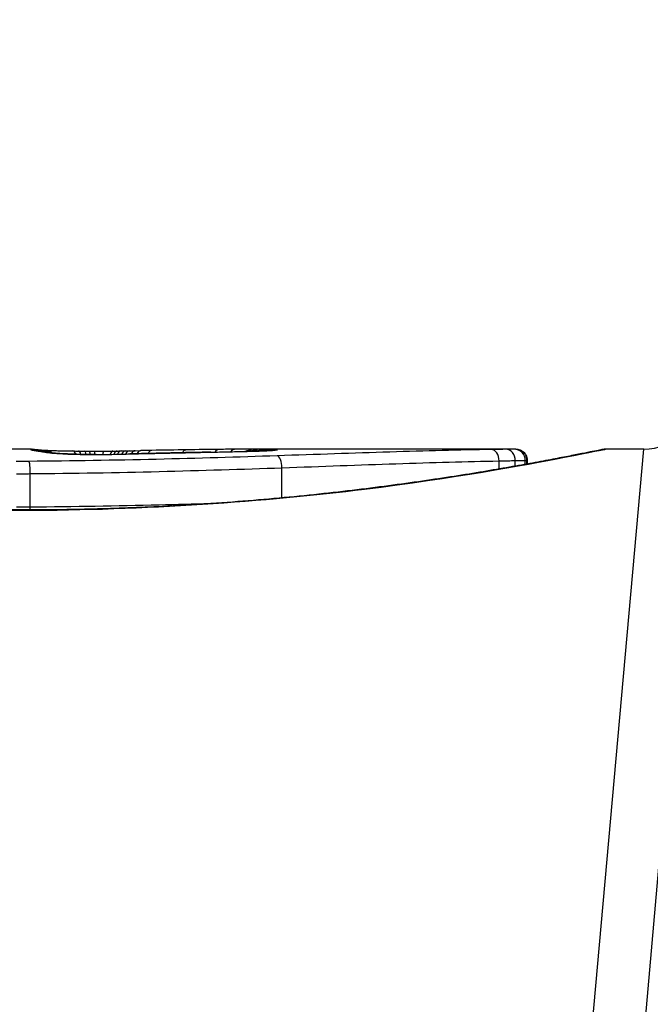
# Model space of a CAD drawing. Units: millimetres. Extents: x -4061 to 5509, y -3824 to 4122.
# Drawn here: x -2211 to -2205, y 20 to 28 of the extents above; entities that cross this region are included whole.
import ezdxf

# ---------------------------------------------------------------- set-up
doc = ezdxf.new("R2010")
doc.units = ezdxf.units.MM
doc.header["$LTSCALE"] = 50
doc.layers.add('SW_Toestellen', color=2, linetype='Continuous')

msp = doc.modelspace()

# ---------------------------------------------------------------- linework, layer by layer
at = {"layer": 'SW_Toestellen'}
for p, q in [((-2205.8596, 14.6043), (-2204.6464, 28.4712)), ((-2210.8905, 24.6435), (-2211.6388, 24.6435)), ((-2210.0184, 24.6289), (-2209.9685, 24.6299)), ((-2209.9685, 24.6299), (-2209.9187, 24.6309)), ((-2206.5799, 24.6435), (-2208.8909, 24.6435)), ((-2206.5799, 24.6435), (-2206.58, 24.6435)), ((-2206.3065, 14.9336), (-2205.4395, 24.6435)), ((-2205.4395, 24.6435), (-2205.7796, 24.6435)), ((-2206.7288, 24.4666), (-2206.7288, 24.5388)), ((-2206.5842, 24.4919), (-2206.5842, 24.5416)), ((-2206.4952, 24.5078), (-2206.4952, 24.5433)), ((-2206.4806, 24.5105), (-2206.4806, 24.5435)), ((-2206.4778, 24.5434), (-2206.4778, 24.511)), ((-2210.9031, 24.1265), (-2210.9031, 24.4251)), ((-2208.6614, 24.2095), (-2208.6614, 24.4778)), ((-2210.9675, 24.1014), (-2210.9675, 24.0991))]:
    msp.add_line(p, q, dxfattribs=at)
msp.add_arc((-2205.4395, 25.1435), 0.5, 270, 355, dxfattribs=at)
for centre, major_axis, ratio, start_param, end_param in [((-2210.8989, 24.5422), (-0.0892, 0.0451), 0.999913, 4.712389, 5.180606), ((-2210.8964, 24.5393), (0.0346, 0.0938), 0.999146, 0, 0.353884), ((-2210.8852, 24.5433), (0.0533, 0.0845), 0.998718, 0, 0.514096), ((-2210.8791, 24.5345), (0.0205, 0.0979), 0.991304, 0, 0.208702), ((-2210.856, 24.5304), (0.0156, 0.0988), 0.97833, 0, 0.159718), ((-2210.8577, 24.54), (0.0546, 0.0837), 0.996622, 0, 0.408116), ((-2208.7206, 24.4284), (-2.1603, 0.2097), 0.011813, 0.195179, 0.258007), ((-2210.8242, 24.5256), (0.0141, 0.099), 0.96468, 0, 0.146453), ((-2200.8329, 19.6481), (-10.4441, 4.9202), 0.083115, 6.009509, 6.019714), ((-2210.793, 24.521), (0.0152, 0.0988), 0.961844, 0, 0.158332), ((-2210.7663, 24.5162), (0.0214, 0.0977), 0.976003, 0, 0.220294), ((-2210.7623, 24.5336), (0.0567, 0.0753), 0.965895, 0, 0.678544), ((-2210.7623, 24.5336), (0.0046, 0.0999), 0.847631, 6.283007, 6.283185), ((-2210.6129, 24.5022), (0.0052, 0.0999), 0.666861, 0, 0.078585), ((-2210.5236, 24.5272), (0.0014, 0.1), 0.34544, 5.501779, 6.283185), ((-2209.9228, 24.6738), (1.7312, -0.0045), 0.029623, 4.358871, 4.388658), ((-2210.4749, 24.5266), (0.0013, 0.1), 0.317377, 5.495525, 6.283185), ((-2210.176, 24.6569), (0.9338, -0.0009), 0.034531, 4.387958, 4.446066), ((-2210.4228, 24.526), (0.001, 0.1), 0.262001, 5.493276, 6.283185), ((-2210.233, 24.6512), (0.716, -0.0003), 0.036544, 4.445701, 4.50677), ((-2210.38, 24.5256), (0.0008, 0.1), 0.202964, 5.493986, 6.283185), ((-2210.2831, 24.643), (0.4695, 0), 0.037905, 4.506172, 4.607376), ((-2210.3327, 24.5253), (0.0004, 0.1), 0.103896, 5.496395, 6.283185), ((-2210.2937, 24.6393), (0.3674, 0), 0.03843, 4.607137, 4.834328), ((-2210.3586, 24.6386), (-0.7015, -0.0001), 0.06098, 1.629556, 1.859064), ((-2210.317, 24.4959), (-0.0004, 0.1), 0.058116, 6.220253, 6.283185), ((-2210.2486, 24.5253), (-0.0005, 0.1), 0.120293, 0, 0.781303), ((-2210.2932, 24.6387), (0.3629, 0.0001), 0.037066, 4.834299, 5.065108), ((-2210.1664, 24.5261), (-0.0014, 0.1), 0.341656, 0, 0.776513), ((-2210.3295, 24.6411), (0.469, 0.0006), 0.034477, 5.064201, 5.154779), ((-2210.3691, 24.6369), (-0.7389, -0.0012), 0.055898, 1.858835, 2.067185), ((-2210.1574, 24.4976), (-0.0018, 0.1), 0.281335, 6.218911, 6.283185), ((-2210.1269, 24.5267), (-0.0017, 0.1), 0.424481, 0, 0.774592), ((-2210.4593, 24.6474), (0.7749, 0.0023), 0.030872, 5.15313, 5.203007), ((-2210.0922, 24.5273), (-0.0019, 0.1), 0.468884, 0, 0.773173), ((-2210.6204, 24.6505), (1.1187, 0.0061), 0.026312, 5.202075, 5.242332), ((-2210.0527, 24.5281), (-0.0021, 0.1), 0.503985, 0, 0.771091), ((-2211.7798, 24.6061), (3.4217, 0.0643), 0.0035, 5.24069, 5.253072), ((-2210.0163, 24.5289), (-0.0021, 0.1), 0.514673, 0, 0.768284), ((-2219.3865, 22.1636), (-25.5827, -1.4245), 0.080376, 4.324207, 4.332948), ((-2209.9665, 24.5299), (-0.002, 0.1), 0.514352, 0, 0.763107), ((-2209.9168, 24.5309), (-0.0019, 0.1), 0.514031, 0, 0.760824), ((-2208.1364, 24.4129), (3.4745, -0.0626), 0.062351, 2.07799, 2.110534), ((-2209.819, 24.5327), (-0.0017, 0.1), 0.485735, 0, 0.754648), ((-2211.8112, 24.5322), (4.1007, 0.1016), 0.014265, 0.974883, 1.063604), ((-2222.3161, 19.4813), (-33.6995, -2.6093), 0.132579, 4.318532, 4.321923), ((-2209.807, 24.506), (-0.0023, 0.1), 0.377417, 6.22295, 6.283185), ((-2222.2953, 19.321), (-33.6732, -2.6716), 0.137063, 4.314882, 4.318276), ((-2209.701, 24.5084), (-0.0022, 0.1), 0.38053, 6.224818, 6.283185), ((-2215.3993, -136.3648), (56.1942, 152.6104), 0.913268, 0.343629, 0.344634), ((-2209.5952, 24.5107), (-0.0022, 0.1), 0.383639, 6.226707, 6.283185), ((-2209.5094, 24.5376), (-0.0015, 0.1), 0.561569, 0, 0.727436), ((-2211.9106, 24.427), (4.2817, 0.1628), 0.033652, 0.889705, 0.974577), ((-2215.2447, -136.3473), (55.3044, 152.8567), 0.913601, 0.337452, 0.338458), ((-2209.4443, 24.5139), (-0.0021, 0.1), 0.383777, 6.229526, 6.283185), ((-2210.5834, 24.6689), (-3.3493, -0.0361), 0.02131, 1.9653, 2.065703), ((-2209.2934, 24.5169), (-0.002, 0.1), 0.383913, 6.232345, 6.283185), ((-2209.2179, 24.5414), (-0.0011, 0.1), 0.630063, 0, 0.697697), ((-2211.3412, 24.4674), (3.3758, 0.1313), 0.034823, 0.834327, 0.889588), ((-2209.0764, 24.5427), (-0.0007, 0.1), 0.672307, 0, 0.674414), ((-2210.4585, 24.5625), (2.0584, 0.0623), 0.025185, 0.741909, 0.834369), ((-2208.9897, 24.5233), (-0.0022, 0.1), 0.474623, 6.236673, 6.283185), ((-2208.9419, 24.5434), (-0.0444, 0.08), 0.919867, 5.641368, 6.283185), ((-2210.1465, 24.5813), (1.6348, 0.0478), 0.024309, 0.694268, 0.741896), ((-2208.8868, 24.5435), (-0.045, 0.0813), 0.92188, 5.661868, 6.283185), ((-2208.8345, 24.5433), (-0.0455, 0.0831), 0.928972, 5.694374, 6.283185), ((-2208.7936, 24.5431), (-0.0453, 0.0849), 0.9391, 5.729905, 6.283185), ((-2208.7573, 24.5426), (-0.0449, 0.0871), 0.960435, 5.773723, 6.283185), ((-2208.7222, 24.5349), (-0.0108, 0.0994), 0.97109, 6.17162, 6.283185), ((-2208.7047, 24.4845), (-0.0034, 0.0999), 0.431458, 4.631429, 6.205599), ((-2206.7964, 24.5402), (-0.0015, 0.1), 0.676648, 4.687914, 6.260959), ((-2206.6678, 24.5422), (-0.0015, 0.1), 0.835763, 4.692774, 6.264821), ((-2206.5922, 24.5434), (0.0001, 0.1), 0.970084, 4.712389, 6.28343), ((-2206.58, 24.5435), (0, 0.1), 0.994521, 4.712389, 6.283231)]:
    msp.add_ellipse(centre, major_axis=major_axis, ratio=ratio, start_param=start_param, end_param=end_param, dxfattribs=at)
for points, knots in [([(-2210.9675, 24.1014), (-2211.1018, 24.1014), (-2211.236, 24.1025), (-2211.5037, 24.1069), (-2211.6371, 24.1101), (-2211.9024, 24.1188), (-2212.0342, 24.1242), (-2212.2954, 24.1369), (-2212.4248, 24.1442), (-2212.6805, 24.1607), (-2212.8067, 24.1698), (-2213.0552, 24.1897), (-2213.1775, 24.2004), (-2213.4173, 24.2231), (-2213.5349, 24.2351), (-2213.7646, 24.2602), (-2213.8768, 24.2732), (-2214.095, 24.3), (-2214.2011, 24.3138), (-2214.4065, 24.3416), (-2214.5058, 24.3557), (-2214.6971, 24.384), (-2214.7891, 24.3981), (-2214.9651, 24.4261), (-2215.0491, 24.4399), (-2215.2087, 24.4669), (-2215.2843, 24.48), (-2215.4266, 24.5054), (-2215.4933, 24.5175), (-2215.6173, 24.5405), (-2215.6746, 24.5514), (-2215.7796, 24.5715), (-2215.8273, 24.5808), (-2215.9126, 24.5976), (-2215.9503, 24.6051), (-2216.0318, 24.6214), (-2216.0692, 24.6289), (-2216.108, 24.6365), (-2216.1181, 24.6385), (-2216.1295, 24.6406), (-2216.1326, 24.6412), (-2216.1373, 24.6419), (-2216.1389, 24.6422), (-2216.1433, 24.6428), (-2216.1435, 24.6435), (-2216.1555, 24.6435)], [0, 0, 0, 0, 0.0404338, 0.0404338, 0.0808676, 0.0808676, 0.1213015, 0.1213015, 0.1617353, 0.1617353, 0.2021691, 0.2021691, 0.2426029, 0.2426029, 0.2830368, 0.2830368, 0.3234706, 0.3234706, 0.3639044, 0.3639044, 0.4043382, 0.4043382, 0.444772, 0.444772, 0.4852059, 0.4852059, 0.5256397, 0.5256397, 0.5660735, 0.5660735, 0.6065073, 0.6065073, 0.6469412, 0.6469412, 0.687375, 0.687375, 0.7480257, 0.7480257, 0.7783511, 0.7783511, 0.7935138, 0.7935138, 0.8010951, 0.8010951, 0.8086764, 0.8086764, 0.8086764, 0.8086764]), ([(-2216.155, 24.6431), (-2216.1534, 24.6433), (-2216.1397, 24.6408), (-2215.9977, 24.6128), (-2215.6372, 24.5361), (-2214.6521, 24.3715), (-2214.1078, 24.292), (-2213.02, 24.1802), (-2212.5059, 24.1415), (-2211.6436, 24.1062), (-2211.3056, 24.0991), (-2210.9675, 24.0991)], [-0.8086764, -0.8086764, -0.8086764, -0.8086764, -0.7474523, -0.7474523, -0.4745891, -0.4745891, -0.2636606, -0.2636606, -0.1014079, -0.1014079, 0, 0, 0, 0]), ([(-2205.7796, 24.6435), (-2205.7826, 24.6435), (-2205.7845, 24.6434), (-2205.79, 24.643), (-2205.7917, 24.6428), (-2205.8025, 24.6414), (-2205.8057, 24.6406), (-2205.8252, 24.6369), (-2205.8412, 24.6338), (-2205.8836, 24.6253), (-2205.9099, 24.6201), (-2205.9729, 24.6075), (-2206.0094, 24.6002), (-2206.0925, 24.5838), (-2206.1391, 24.5747), (-2206.2419, 24.5549), (-2206.2982, 24.5442), (-2206.4201, 24.5215), (-2206.4858, 24.5095), (-2206.6261, 24.4844), (-2206.7007, 24.4713), (-2206.8584, 24.4445), (-2206.9415, 24.4307), (-2207.1158, 24.4029), (-2207.2069, 24.3887), (-2207.3965, 24.3605), (-2207.495, 24.3463), (-2207.6989, 24.3184), (-2207.8043, 24.3046), (-2208.0211, 24.2776), (-2208.1327, 24.2645), (-2208.3612, 24.2392), (-2208.4782, 24.2271), (-2208.717, 24.2041), (-2208.8388, 24.1932), (-2209.0864, 24.173), (-2209.2122, 24.1637), (-2209.4671, 24.1468), (-2209.5962, 24.1393), (-2209.9293, 24.1224), (-2210.1351, 24.1146), (-2210.5498, 24.104), (-2210.7587, 24.1014), (-2210.9675, 24.1014)], [0.8178583, 0.8178583, 0.8178583, 0.8178583, 0.8197963, 0.8197963, 0.8246972, 0.8246972, 0.8537714, 0.8537714, 0.8942057, 0.8942057, 0.93464, 0.93464, 0.9750744, 0.9750744, 1.0155087, 1.0155087, 1.055943, 1.055943, 1.0963773, 1.0963773, 1.1368116, 1.1368116, 1.1772459, 1.1772459, 1.2176802, 1.2176802, 1.2581145, 1.2581145, 1.2985488, 1.2985488, 1.3389831, 1.3389831, 1.3794174, 1.3794174, 1.4198517, 1.4198517, 1.460286, 1.460286, 1.5007204, 1.5007204, 1.5636324, 1.5636324, 1.6265444, 1.6265444, 1.6265444, 1.6265444]), ([(-2210.9675, 24.0991), (-2209.8848, 24.0991), (-2208.8045, 24.1786), (-2207.1336, 24.3853), (-2206.5078, 24.501), (-2205.9102, 24.6171), (-2205.7864, 24.6425), (-2205.7801, 24.643)], [-1.6265444, -1.6265444, -1.6265444, -1.6265444, -1.3017245, -1.3017245, -1.0086913, -1.0086913, -0.8178583, -0.8178583, -0.8178583, -0.8178583]), ([(-2208.7047, 24.5842), (-2209.0503, 24.5726), (-2209.411, 24.5615), (-2210.1506, 24.544), (-2210.5296, 24.5376), (-2210.9116, 24.5345), (-2210.9122, 24.5345), (-2210.9127, 24.5345), (-2210.9133, 24.5345)], [-0.2299968, -0.2299968, -0.2299968, -0.2299968, -0.1149984, -0.1149984, 0, 0, 0, 0.0001766, 0.0001766, 0.0001766, 0.0001766]), ([(-2210.8989, 24.6422), (-2210.8994, 24.6419), (-2210.8994, 24.6414), (-2210.8985, 24.6404), (-2210.8977, 24.6399), (-2210.8964, 24.6392)], [-0.02040959, -0.02040959, -0.02040959, -0.02040959, -0.01020481, -0.01020481, 0, 0, 0, 0]), ([(-2210.8905, 24.6435), (-2210.892, 24.6435), (-2210.8933, 24.6434), (-2210.8967, 24.6431), (-2210.8982, 24.6428), (-2210.8989, 24.6422)], [-0.02459011, -0.02459011, -0.02459011, -0.02459011, -0.01652533, -0.01652533, 0, 0, 0, 0]), ([(-2210.8964, 24.6392), (-2210.8951, 24.6386), (-2210.893, 24.6379), (-2210.8873, 24.6363), (-2210.8836, 24.6354), (-2210.8791, 24.6345)], [-0.02081459, -0.02081459, -0.02081459, -0.02081459, -0.01040744, -0.01040744, 0, 0, 0, 0]), ([(-2210.8905, 24.6435), (-2210.8898, 24.6435), (-2210.8891, 24.6435), (-2210.8876, 24.6434), (-2210.8869, 24.6434), (-2210.8856, 24.6434), (-2210.8849, 24.6434), (-2210.8835, 24.6433), (-2210.8829, 24.6433), (-2210.8815, 24.6433), (-2210.8809, 24.6432), (-2210.8802, 24.6432)], [0.024590106, 0.024590106, 0.024590106, 0.024590106, 0.026282247, 0.026282247, 0.027974388, 0.027974388, 0.029666529, 0.029666529, 0.03135867, 0.03135867, 0.033050811, 0.033050811, 0.033050811, 0.033050811]), ([(-2210.8802, 24.6432), (-2210.8775, 24.6431), (-2210.8749, 24.6429), (-2210.8696, 24.6424), (-2210.867, 24.6422), (-2210.8617, 24.6416), (-2210.8591, 24.6413), (-2210.8539, 24.6406), (-2210.8512, 24.6402), (-2210.8459, 24.6394), (-2210.8432, 24.639), (-2210.8405, 24.6385)], [0, 0, 0, 0, 0.00655158, 0.00655158, 0.01310316, 0.01310316, 0.01965475, 0.01965475, 0.02620633, 0.02620633, 0.03275791, 0.03275791, 0.03275791, 0.03275791]), ([(-2210.8791, 24.6345), (-2210.8761, 24.6338), (-2210.8727, 24.6332), (-2210.865, 24.6318), (-2210.8607, 24.6311), (-2210.856, 24.6303)], [-0.01385637, -0.01385637, -0.01385637, -0.01385637, -0.00692833, -0.00692833, 0, 0, 0, 0]), ([(-2210.8586, 24.6324), (-2210.8598, 24.6326), (-2210.8609, 24.6329), (-2210.8625, 24.6332), (-2210.8631, 24.6334), (-2210.8636, 24.6335), (-2210.8636, 24.6335), (-2210.8636, 24.6335)], [0, 0, 0, 0, 0.00416292, 0.00416292, 0.00832584, 0.00832584, 0.01013151, 0.01013151, 0.01013151, 0.01013151]), ([(-2210.8404, 24.6292), (-2210.8421, 24.6294), (-2210.8437, 24.6297), (-2210.8467, 24.6302), (-2210.8481, 24.6304), (-2210.8508, 24.6309), (-2210.852, 24.6311), (-2210.8542, 24.6315), (-2210.8553, 24.6317), (-2210.8571, 24.6321), (-2210.8579, 24.6322), (-2210.8586, 24.6324)], [0, 0, 0, 0, 0.00277127, 0.00277127, 0.00554255, 0.00554255, 0.00831382, 0.00831382, 0.01108509, 0.01108509, 0.01385637, 0.01385637, 0.01385637, 0.01385637]), ([(-2210.856, 24.6303), (-2210.8513, 24.6296), (-2210.8464, 24.6288), (-2210.8358, 24.6272), (-2210.8301, 24.6264), (-2210.8242, 24.6256)], [-0.01367087, -0.01367087, -0.01367087, -0.01367087, -0.0068356, -0.0068356, 0, 0, 0, 0]), ([(-2210.8418, 24.6387), (-2210.8418, 24.6387), (-2210.8415, 24.6386), (-2210.8398, 24.6384), (-2210.8367, 24.6381), (-2210.8284, 24.6374), (-2210.8231, 24.6371), (-2210.8106, 24.6362), (-2210.8034, 24.6358), (-2210.7873, 24.6349), (-2210.7784, 24.6344), (-2210.7651, 24.6338), (-2210.7615, 24.6336), (-2210.7578, 24.6335)], [0.00207878, 0.00207878, 0.00207878, 0.00207878, 0.00381825, 0.00381825, 0.00978242, 0.00978242, 0.01574659, 0.01574659, 0.02171077, 0.02171077, 0.02767494, 0.02767494, 0.02982087, 0.02982087, 0.02982087, 0.02982087]), ([(-2210.8242, 24.6256), (-2210.8191, 24.6248), (-2210.8139, 24.6241), (-2210.8035, 24.6225), (-2210.7983, 24.6218), (-2210.793, 24.6209)], [-0.01175139, -0.01175139, -0.01175139, -0.01175139, -0.00587573, -0.00587573, 0, 0, 0, 0]), ([(-2210.793, 24.6209), (-2210.788, 24.6202), (-2210.7833, 24.6194), (-2210.7744, 24.6177), (-2210.7702, 24.6169), (-2210.7663, 24.616)], [-0.01105297, -0.01105297, -0.01105297, -0.01105297, -0.0055263, -0.0055263, 0, 0, 0, 0]), ([(-2210.7449, 24.6139), (-2210.747, 24.6143), (-2210.7491, 24.6148), (-2210.7533, 24.6156), (-2210.7555, 24.616), (-2210.7598, 24.6168), (-2210.762, 24.6172), (-2210.7664, 24.618), (-2210.7687, 24.6184), (-2210.7732, 24.6191), (-2210.7755, 24.6195), (-2210.7778, 24.6199)], [0, 0, 0, 0, 0.00221059, 0.00221059, 0.00442119, 0.00442119, 0.00663178, 0.00663178, 0.00884238, 0.00884238, 0.01105297, 0.01105297, 0.01105297, 0.01105297]), ([(-2210.7663, 24.616), (-2210.7553, 24.6136), (-2210.7363, 24.6111), (-2210.6844, 24.6063), (-2210.6514, 24.604), (-2210.6129, 24.602)], [-0.03098428, -0.03098428, -0.03098428, -0.03098428, -0.01549547, -0.01549547, 0, 0, 0, 0]), ([(-2210.7577, 24.6335), (-2210.747, 24.633), (-2210.7351, 24.6325), (-2210.709, 24.6315), (-2210.6949, 24.631), (-2210.6647, 24.6301), (-2210.6487, 24.6297), (-2210.615, 24.6288), (-2210.5973, 24.6285), (-2210.5607, 24.6278), (-2210.5417, 24.6275), (-2210.5223, 24.6272)], [0.00002512, 0.00002512, 0.00002512, 0.00002512, 0.0062945, 0.0062945, 0.01256389, 0.01256389, 0.01883327, 0.01883327, 0.02510266, 0.02510266, 0.03137204, 0.03137204, 0.03137204, 0.03137204]), ([(-2210.6077, 24.6021), (-2210.6227, 24.6028), (-2210.6368, 24.6037), (-2210.6629, 24.6054), (-2210.6749, 24.6063), (-2210.6967, 24.608), (-2210.7064, 24.6089), (-2210.723, 24.6107), (-2210.73, 24.6115), (-2210.7406, 24.613), (-2210.7443, 24.6137), (-2210.7449, 24.6139)], [0, 0, 0, 0, 0.00619686, 0.00619686, 0.01239371, 0.01239371, 0.01859057, 0.01859057, 0.02478742, 0.02478742, 0.03098428, 0.03098428, 0.03098428, 0.03098428]), ([(-2210.6129, 24.602), (-2210.5844, 24.6005), (-2210.5521, 24.5992), (-2210.4794, 24.5971), (-2210.4383, 24.5963), (-2210.3701, 24.5957), (-2210.3435, 24.5956), (-2210.317, 24.5957)], [-0.03217474, -0.03217474, -0.03217474, -0.03217474, -0.02065922, -0.02065922, -0.00794585, -0.00794585, 0, 0, 0, 0]), ([(-2210.3174, 24.5959), (-2210.3385, 24.5958), (-2210.3597, 24.5959), (-2210.4017, 24.5961), (-2210.4225, 24.5964), (-2210.4633, 24.597), (-2210.4833, 24.5975), (-2210.5218, 24.5985), (-2210.5404, 24.5991), (-2210.5756, 24.6005), (-2210.5922, 24.6012), (-2210.6077, 24.6021)], [0, 0, 0, 0, 0.00643495, 0.00643495, 0.01286989, 0.01286989, 0.01930484, 0.01930484, 0.02573979, 0.02573979, 0.03217474, 0.03217474, 0.03217474, 0.03217474]), ([(-2210.317, 24.5957), (-2210.29, 24.5958), (-2210.2631, 24.596), (-2210.2097, 24.5966), (-2210.1833, 24.597), (-2210.1574, 24.5975)], [-0.01624227, -0.01624227, -0.01624227, -0.01624227, -0.00812076, -0.00812076, 0, 0, 0, 0]), ([(-2210.1574, 24.5975), (-2210.1316, 24.5979), (-2210.1062, 24.5985), (-2210.0586, 24.5997), (-2210.0362, 24.6003), (-2210.0143, 24.601)], [-0.01611114, -0.01611114, -0.01611114, -0.01611114, -0.00805557, -0.00805557, -0.00062837, -0.00062837, -0.00062837, -0.00062837]), ([(-2210.0143, 24.601), (-2210.0144, 24.601), (-2210.0145, 24.601), (-2210.0155, 24.6011), (-2210.0163, 24.6012), (-2210.0172, 24.6011)], [-0.0000731827, -0.0000731827, -0.0000731827, -0.0000731827, 0, 0, 0.0006007018, 0.0006007018, 0.0006007018, 0.0006007018]), ([(-2210.0143, 24.601), (-2209.9806, 24.6018), (-2209.9469, 24.6026), (-2209.8778, 24.6042), (-2209.8424, 24.605), (-2209.807, 24.6058)], [-0.02235269, -0.02235269, -0.02235269, -0.02235269, -0.01146936, -0.01146936, 0, 0, 0, 0]), ([(-2209.807, 24.6058), (-2209.7893, 24.6062), (-2209.7717, 24.6066), (-2209.7363, 24.6074), (-2209.7187, 24.6078), (-2209.701, 24.6082)], [-0.01145818, -0.01145818, -0.01145818, -0.01145818, -0.00572908, -0.00572908, 0, 0, 0, 0]), ([(-2209.701, 24.6082), (-2209.6834, 24.6086), (-2209.6657, 24.609), (-2209.6304, 24.6098), (-2209.6128, 24.6102), (-2209.5952, 24.6106)], [-0.01145807, -0.01145807, -0.01145807, -0.01145807, -0.00572902, -0.00572902, 0, 0, 0, 0]), ([(-2209.5952, 24.6106), (-2209.57, 24.6111), (-2209.5449, 24.6116), (-2209.4946, 24.6127), (-2209.4694, 24.6132), (-2209.4443, 24.6138)], [-0.01634174, -0.01634174, -0.01634174, -0.01634174, -0.00817087, -0.00817087, 0, 0, 0, 0]), ([(-2209.4443, 24.6138), (-2209.4191, 24.6143), (-2209.394, 24.6148), (-2209.3437, 24.6158), (-2209.3186, 24.6163), (-2209.2934, 24.6168)], [-0.01634173, -0.01634173, -0.01634173, -0.01634173, -0.00817087, -0.00817087, 0, 0, 0, 0]), ([(-2209.2934, 24.6168), (-2209.2416, 24.6178), (-2209.1904, 24.6189), (-2209.0891, 24.621), (-2209.0391, 24.6221), (-2208.9897, 24.6232)], [-0.03365376, -0.03365376, -0.03365376, -0.03365376, -0.01682564, -0.01682564, 0, 0, 0, 0]), ([(-2208.733, 24.6344), (-2208.738, 24.6338), (-2208.7467, 24.6331), (-2208.7688, 24.6315), (-2208.7825, 24.6307), (-2208.8142, 24.6291), (-2208.8323, 24.6282), (-2208.8722, 24.6267), (-2208.894, 24.6259), (-2208.9408, 24.6245), (-2208.9658, 24.6238), (-2208.9919, 24.6232)], [0, 0, 0, 0, 0.00900736, 0.00900736, 0.01801473, 0.01801473, 0.02702209, 0.02702209, 0.03602946, 0.03602946, 0.04503682, 0.04503682, 0.04503682, 0.04503682]), ([(-2208.9897, 24.6232), (-2208.9374, 24.6243), (-2208.8897, 24.6258), (-2208.8115, 24.6289), (-2208.7802, 24.6305), (-2208.742, 24.6331), (-2208.7305, 24.634), (-2208.7222, 24.6349)], [-0.04503682, -0.04503682, -0.04503682, -0.04503682, -0.02718195, -0.02718195, -0.0104546, -0.0104546, 0, 0, 0, 0]), ([(-2208.8345, 24.6433), (-2208.8428, 24.6434), (-2208.8513, 24.6434), (-2208.8687, 24.6434), (-2208.8777, 24.6435), (-2208.8868, 24.6435)], [-0.008647942, -0.008647942, -0.008647942, -0.008647942, -0.004323971, -0.004323971, 0, 0, 0, 0]), ([(-2208.7936, 24.6431), (-2208.8, 24.6431), (-2208.8066, 24.6432), (-2208.8202, 24.6433), (-2208.8273, 24.6433), (-2208.8345, 24.6433)], [-0.007590145, -0.007590145, -0.007590145, -0.007590145, -0.003795073, -0.003795073, 0, 0, 0, 0]), ([(-2208.7573, 24.6425), (-2208.7626, 24.6427), (-2208.7683, 24.6428), (-2208.7803, 24.6429), (-2208.7868, 24.643), (-2208.7936, 24.6431)], [-0.008058645, -0.008058645, -0.008058645, -0.008058645, -0.004029323, -0.004029323, 0, 0, 0, 0]), ([(-2208.7222, 24.6349), (-2208.7048, 24.6368), (-2208.6989, 24.6385), (-2208.7108, 24.641), (-2208.7286, 24.642), (-2208.7573, 24.6425)], [-0.04399559, -0.04399559, -0.04399559, -0.04399559, -0.02199908, -0.02199908, 0, 0, 0, 0]), ([(-2208.726, 24.6352), (-2208.726, 24.6352), (-2208.7265, 24.6352), (-2208.7284, 24.6349), (-2208.73, 24.6347), (-2208.7322, 24.6344), (-2208.7326, 24.6344), (-2208.733, 24.6344)], [0.037250347, 0.037250347, 0.037250347, 0.037250347, 0.040070725, 0.040070725, 0.043354689, 0.043354689, 0.04399559, 0.04399559, 0.04399559, 0.04399559]), ([(-2206.7964, 24.6402), (-2207.0802, 24.6359), (-2207.3833, 24.6278), (-2208.0217, 24.6077), (-2208.357, 24.5959), (-2208.7047, 24.5842)], [-0.2312987, -0.2312987, -0.2312987, -0.2312987, -0.1156833, -0.1156833, 0, 0, 0, 0]), ([(-2206.6678, 24.6422), (-2206.686, 24.642), (-2206.7059, 24.6416), (-2206.7489, 24.641), (-2206.772, 24.6406), (-2206.7964, 24.6402)], [-0.0199164, -0.0199164, -0.0199164, -0.0199164, -0.00996162, -0.00996162, 0, 0, 0, 0]), ([(-2206.5922, 24.6434), (-2206.5999, 24.6433), (-2206.6101, 24.6431), (-2206.6354, 24.6427), (-2206.6505, 24.6425), (-2206.6678, 24.6422)], [-0.01889913, -0.01889913, -0.01889913, -0.01889913, -0.00945322, -0.00945322, 0, 0, 0, 0]), ([(-2206.58, 24.6435), (-2206.5813, 24.6435), (-2206.5829, 24.6435), (-2206.587, 24.6434), (-2206.5894, 24.6434), (-2206.5922, 24.6434)], [-0.007019184, -0.007019184, -0.007019184, -0.007019184, -0.003509592, -0.003509592, 0, 0, 0, 0]), ([(-2206.5799, 24.6435), (-2206.5795, 24.6435), (-2206.5791, 24.6435), (-2206.5783, 24.6435), (-2206.5779, 24.6435), (-2206.5769, 24.6434), (-2206.5764, 24.6434), (-2206.5752, 24.6434), (-2206.5747, 24.6434), (-2206.5736, 24.6433), (-2206.573, 24.6433), (-2206.5714, 24.6432), (-2206.5704, 24.6432), (-2206.567, 24.6429), (-2206.5652, 24.6427), (-2206.5596, 24.6418), (-2206.5569, 24.6414), (-2206.5478, 24.6389), (-2206.5424, 24.6381), (-2206.525, 24.6285), (-2206.5192, 24.6251), (-2206.5079, 24.6151), (-2206.5034, 24.6107), (-2206.4922, 24.5963), (-2206.4852, 24.5844), (-2206.479, 24.5612), (-2206.4778, 24.5523), (-2206.4778, 24.5434)], [0.00016932, 0.00016932, 0.00016932, 0.00016932, 0.000994749, 0.000994749, 0.001820178, 0.001820178, 0.002645607, 0.002645607, 0.003058322, 0.003058322, 0.003336249, 0.003336249, 0.003668827, 0.003668827, 0.003908054, 0.003908054, 0.004048751, 0.004048751, 0.004172608, 0.004172608, 0.004217957, 0.004217957, 0.004242805, 0.004242805, 0.004277802, 0.004277802, 0.004296465, 0.004296465, 0.004296465, 0.004296465]), ([(-2210.9133, 24.5345), (-2210.9139, 24.5345), (-2210.9144, 24.5344), (-2210.915, 24.5344), (-2210.9335, 24.5342), (-2210.9521, 24.5341), (-2210.9894, 24.5338), (-2211.0081, 24.5338), (-2211.0267, 24.5337)], [-0.0113723, -0.0113723, -0.0113723, -0.0113723, -0.0112023, -0.0112023, -0.0112023, -0.00560125, -0.00560125, 0, 0, 0, 0]), ([(-2210.9031, 24.4251), (-2210.9031, 24.438), (-2210.9033, 24.4511), (-2210.9043, 24.4761), (-2210.9051, 24.4877), (-2210.9069, 24.5079), (-2210.908, 24.5163), (-2210.9105, 24.529), (-2210.9119, 24.533), (-2210.9133, 24.5344), (-2210.9133, 24.5344), (-2210.9133, 24.5345)], [-0.01572716, -0.01572716, -0.01572716, -0.01572716, -0.01182123, -0.01182123, -0.00791501, -0.00791501, -0.00400817, -0.00400817, 0, 0, 0.00007311, 0.00007311, 0.00007311, 0.00007311]), ([(-2208.6614, 24.4778), (-2208.3093, 24.4903), (-2207.9697, 24.5029), (-2207.3231, 24.5246), (-2207.0161, 24.5337), (-2206.7288, 24.5388)], [0, 0, 0, 0, 0.1156833, 0.1156833, 0.2312987, 0.2312987, 0.2312987, 0.2312987]), ([(-2206.7288, 24.5388), (-2206.7013, 24.5393), (-2206.6754, 24.5398), (-2206.6271, 24.5407), (-2206.6047, 24.5412), (-2206.5842, 24.5416)], [0, 0, 0, 0, 0.00996162, 0.00996162, 0.0199164, 0.0199164, 0.0199164, 0.0199164]), ([(-2206.5842, 24.5416), (-2206.5638, 24.542), (-2206.5461, 24.5423), (-2206.5163, 24.5429), (-2206.5042, 24.5431), (-2206.4952, 24.5433)], [0, 0, 0, 0, 0.00945322, 0.00945322, 0.01889913, 0.01889913, 0.01889913, 0.01889913]), ([(-2206.4952, 24.5433), (-2206.4918, 24.5433), (-2206.4889, 24.5434), (-2206.484, 24.5434), (-2206.482, 24.5434), (-2206.4806, 24.5435)], [0, 0, 0, 0, 0.003509592, 0.003509592, 0.007019184, 0.007019184, 0.007019184, 0.007019184]), ([(-2206.4806, 24.5435), (-2206.4791, 24.5435), (-2206.4782, 24.5435), (-2206.4778, 24.5434), (-2206.4778, 24.5434), (-2206.4778, 24.5434)], [0, 0, 0, 0, 0.003384116, 0.003384116, 0.004296465, 0.004296465, 0.004296465, 0.004296465]), ([(-2211.0256, 24.4243), (-2211.0051, 24.4243), (-2210.9846, 24.4244), (-2210.9438, 24.4246), (-2210.9234, 24.4248), (-2210.9031, 24.4251)], [0, 0, 0, 0, 0.00560125, 0.00560125, 0.0112023, 0.0112023, 0.0112023, 0.0112023]), ([(-2210.9031, 24.4251), (-2210.5151, 24.4283), (-2210.1302, 24.4351), (-2209.3789, 24.4537), (-2209.0125, 24.4654), (-2208.6614, 24.4778)], [0, 0, 0, 0, 0.1149984, 0.1149984, 0.2299968, 0.2299968, 0.2299968, 0.2299968]), ([(-2209.2999, 24.1579), (-2209.4499, 24.1535), (-2209.6017, 24.1493), (-2210.1307, 24.1364), (-2210.5154, 24.1298), (-2210.9031, 24.1265)], [-0.1668663, -0.1668663, -0.1668663, -0.1668663, -0.1184874, -0.1184874, 0, 0, 0, 0]), ([(-2210.9031, 24.1265), (-2210.9234, 24.1263), (-2210.9438, 24.1261), (-2210.9846, 24.1258), (-2211.0051, 24.1258), (-2211.0256, 24.1257)], [-0.01335002, -0.01335002, -0.01335002, -0.01335002, -0.00667531, -0.00667531, 0, 0, 0, 0])]:
    msp.add_open_spline(points, degree=3, knots=knots, dxfattribs=at)
for points in [[(-2208.8868, 24.6435), (-2208.8882, 24.6435), (-2208.8895, 24.6435), (-2208.8909, 24.6435)], [(-2210.9027, 24.1015), (-2210.9029, 24.1097), (-2210.9031, 24.1182), (-2210.9031, 24.1265)]]:
    msp.add_open_spline(points, degree=3, dxfattribs=at)

doc.saveas('drawing.dxf')
